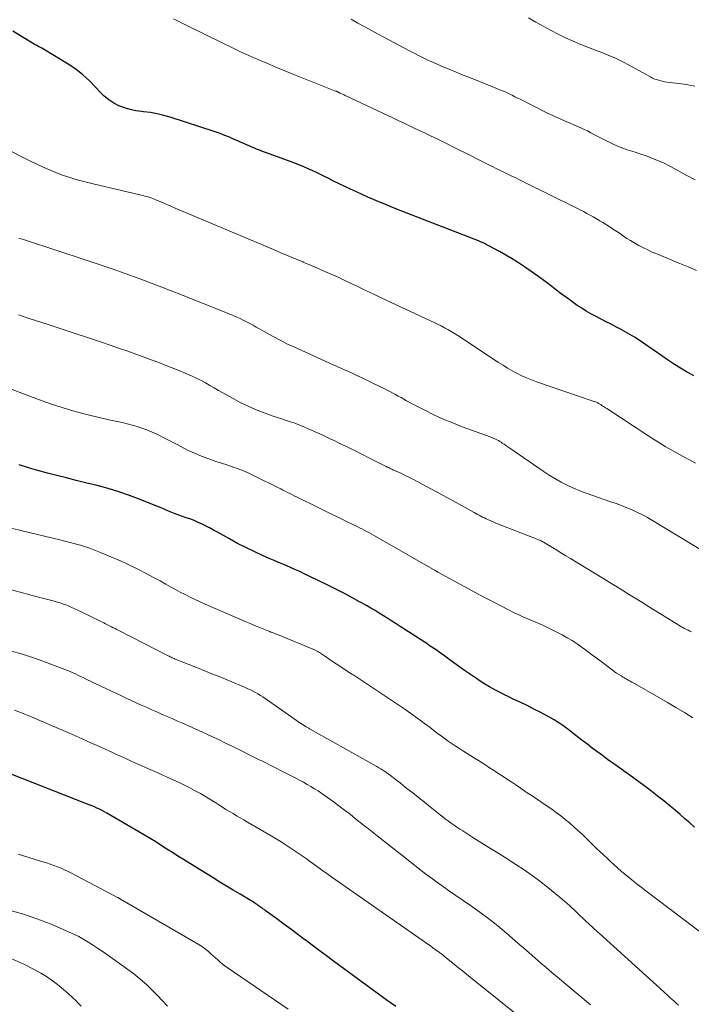
# Model space of a CAD drawing. Units: feet. Extents: x 1949998 to 1955038, y 530000 to 535000.
# Drawn here: x 1950787 to 1950908, y 531722 to 531898 of the extents above; entities that cross this region are included whole.
import ezdxf

# ---------------------------------------------------------------- set-up
doc = ezdxf.new("R2010")
doc.units = ezdxf.units.FT
doc.header["$LTSCALE"] = 100
doc.header["$MEASUREMENT"] = 0
doc.layers.add('CONTOUR INDEX', color=32, linetype='Continuous', lineweight=25)
doc.layers.add('CONTOUR INTERMEDIATE', color=40, linetype='Continuous', lineweight=15)

msp = doc.modelspace()

# ---------------------------------------------------------------- linework, layer by layer
at = {"layer": 'CONTOUR INDEX', "flags": 128}
for points, elevation in [([(1950907.97, 531834.42), (1950907.1, 531834.91), (1950906.65, 531835.17), (1950905.57, 531835.82), (1950904.5, 531836.48), (1950903.45, 531837.17), (1950902.41, 531837.88), (1950898.94, 531840.3), (1950898.15, 531840.83), (1950897.34, 531841.35), (1950896.52, 531841.84), (1950895.68, 531842.32), (1950894.84, 531842.77), (1950893.99, 531843.23), (1950893.14, 531843.67), (1950892.29, 531844.11), (1950890.34, 531845.12), (1950889.51, 531845.57), (1950888.69, 531846.03), (1950887.9, 531846.53), (1950887.11, 531847.05), (1950886.34, 531847.6), (1950885.57, 531848.15), (1950884.82, 531848.7), (1950884.06, 531849.27), (1950882.53, 531850.44), (1950881.38, 531851.31), (1950880.22, 531852.16), (1950879.05, 531852.99), (1950877.86, 531853.81), (1950877.68, 531853.93), (1950876.58, 531854.66), (1950875.45, 531855.37), (1950874.31, 531856.05), (1950873.16, 531856.71), (1950871.28, 531857.74), (1950871.05, 531857.86), (1950870.82, 531857.97), (1950870.59, 531858.08), (1950870.35, 531858.19), (1950870.12, 531858.29), (1950869.88, 531858.39), (1950869.64, 531858.49), (1950869.4, 531858.59), (1950856.79, 531863.51), (1950855.41, 531864.05), (1950854.04, 531864.6), (1950852.67, 531865.16), (1950851.3, 531865.73), (1950850.64, 531866.01), (1950849.61, 531866.45), (1950848.58, 531866.9), (1950847.56, 531867.37), (1950846.54, 531867.84), (1950845.52, 531868.32), (1950844.51, 531868.81), (1950843.5, 531869.31), (1950842.5, 531869.82), (1950841.87, 531870.13), (1950841.14, 531870.5), (1950840.41, 531870.85), (1950839.67, 531871.19), (1950838.93, 531871.53), (1950838.19, 531871.85), (1950837.44, 531872.16), (1950836.68, 531872.45), (1950835.92, 531872.74), (1950831.47, 531874.36), (1950831.11, 531874.49), (1950830.75, 531874.62), (1950830.39, 531874.76), (1950830.04, 531874.9), (1950829.68, 531875.04), (1950829.32, 531875.19), (1950828.97, 531875.34), (1950828.62, 531875.49), (1950828.36, 531875.6), (1950827.88, 531875.81), (1950827.4, 531876.03), (1950826.92, 531876.24), (1950826.44, 531876.46), (1950825.72, 531876.78), (1950824.87, 531877.15), (1950824.02, 531877.5), (1950823.16, 531877.82), (1950822.29, 531878.12), (1950814.26, 531880.74), (1950813.09, 531881.08), (1950811.9, 531881.36), (1950810.69, 531881.57), (1950809.48, 531881.72), (1950809.16, 531881.75), (1950808.11, 531881.9), (1950807.07, 531882.11), (1950806.06, 531882.42), (1950805.07, 531882.79), (1950804.13, 531883.27), (1950803.24, 531883.83), (1950802.44, 531884.5), (1950801.69, 531885.25), (1950800.95, 531886.09), (1950799.82, 531887.26), (1950798.63, 531888.35), (1950797.35, 531889.33), (1950796.01, 531890.24), (1950791.89, 531892.73), (1950791.57, 531892.92), (1950791.25, 531893.11), (1950790.92, 531893.28), (1950790.58, 531893.46), (1950790.25, 531893.63), (1950789.92, 531893.81), (1950789.6, 531893.99), (1950789.28, 531894.18), (1950786.1, 531896.14)], 980), ([(1950908.1, 531753.62), (1950907.24, 531754.39), (1950906.37, 531755.15), (1950905.49, 531755.91), (1950904.6, 531756.66), (1950903.71, 531757.4), (1950902.58, 531758.33), (1950901.71, 531759.03), (1950900.82, 531759.73), (1950899.93, 531760.42), (1950899.03, 531761.1), (1950898.13, 531761.76), (1950897.22, 531762.42), (1950896.3, 531763.08), (1950895.38, 531763.72), (1950895.34, 531763.75), (1950894.4, 531764.41), (1950893.46, 531765.08), (1950892.53, 531765.76), (1950891.6, 531766.44), (1950889.78, 531767.8), (1950888.97, 531768.41), (1950888.17, 531769.01), (1950887.37, 531769.63), (1950886.58, 531770.25), (1950885.95, 531770.74), (1950885.47, 531771.11), (1950884.98, 531771.47), (1950884.49, 531771.82), (1950883.99, 531772.17), (1950883.48, 531772.51), (1950882.97, 531772.83), (1950882.44, 531773.14), (1950881.91, 531773.43), (1950880.34, 531774.27), (1950879.57, 531774.67), (1950878.8, 531775.07), (1950878.01, 531775.45), (1950877.23, 531775.83), (1950876.44, 531776.2), (1950875.65, 531776.57), (1950874.87, 531776.95), (1950874.09, 531777.34), (1950873.51, 531777.63), (1950872.46, 531778.19), (1950871.41, 531778.77), (1950870.39, 531779.38), (1950869.38, 531780.02), (1950869.23, 531780.11), (1950868.17, 531780.83), (1950867.11, 531781.55), (1950866.06, 531782.29), (1950865.03, 531783.04), (1950863.38, 531784.26), (1950862.93, 531784.59), (1950862.47, 531784.92), (1950862.01, 531785.24), (1950861.55, 531785.56), (1950861.09, 531785.87), (1950860.62, 531786.18), (1950860.15, 531786.49), (1950859.68, 531786.8), (1950855.43, 531789.54), (1950854.68, 531790.03), (1950853.93, 531790.51), (1950853.18, 531790.99), (1950852.42, 531791.47), (1950851.67, 531791.94), (1950850.91, 531792.41), (1950850.14, 531792.86), (1950849.36, 531793.3), (1950848.13, 531793.99), (1950846.73, 531794.76), (1950845.32, 531795.51), (1950843.9, 531796.24), (1950842.47, 531796.95), (1950839.26, 531798.52), (1950838.36, 531798.95), (1950837.46, 531799.38), (1950836.55, 531799.78), (1950835.63, 531800.18), (1950834.71, 531800.58), (1950833.8, 531800.97), (1950832.88, 531801.36), (1950831.97, 531801.76), (1950830.75, 531802.28), (1950829.25, 531802.97), (1950827.75, 531803.68), (1950826.28, 531804.44), (1950824.83, 531805.24), (1950822.7, 531806.44), (1950822, 531806.83), (1950821.29, 531807.21), (1950820.57, 531807.57), (1950819.86, 531807.93), (1950819.65, 531808.02), (1950819.03, 531808.31), (1950818.39, 531808.58), (1950817.75, 531808.82), (1950817.1, 531809.04), (1950816.45, 531809.26), (1950815.8, 531809.49), (1950815.16, 531809.74), (1950814.52, 531809.99), (1950814.21, 531810.12), (1950813.42, 531810.45), (1950812.63, 531810.78), (1950811.84, 531811.1), (1950811.05, 531811.42), (1950808.87, 531812.3), (1950806.97, 531813.02), (1950805.06, 531813.68), (1950803.12, 531814.26), (1950801.16, 531814.79), (1950799.1, 531815.3), (1950797.39, 531815.72), (1950795.68, 531816.15), (1950793.98, 531816.59), (1950792.28, 531817.03), (1950790.58, 531817.49), (1950788.9, 531817.98), (1950787.22, 531818.52)], 960), ([(1950854.61, 531721.5), (1950853.07, 531722.61), (1950843.46, 531729.65), (1950842.19, 531730.59), (1950840.91, 531731.53), (1950839.65, 531732.48), (1950838.38, 531733.44), (1950838.33, 531733.48), (1950837.09, 531734.42), (1950835.85, 531735.35), (1950834.6, 531736.28), (1950833.35, 531737.19), (1950831.26, 531738.72), (1950831.05, 531738.87), (1950830.84, 531739.02), (1950830.63, 531739.18), (1950830.42, 531739.33), (1950830.4, 531739.35), (1950830.19, 531739.49), (1950829.99, 531739.63), (1950829.79, 531739.77), (1950829.59, 531739.91), (1950829.38, 531740.05), (1950829.17, 531740.18), (1950828.96, 531740.31), (1950828.75, 531740.43), (1950826.74, 531741.62), (1950825.53, 531742.34), (1950824.31, 531743.07), (1950823.11, 531743.81), (1950821.91, 531744.55), (1950816.63, 531747.83), (1950815.63, 531748.45), (1950814.63, 531749.08), (1950813.64, 531749.72), (1950812.65, 531750.36), (1950811.65, 531750.99), (1950810.65, 531751.61), (1950809.64, 531752.22), (1950808.63, 531752.82), (1950802.93, 531756.11), (1950802.49, 531756.36), (1950802.04, 531756.6), (1950801.59, 531756.83), (1950801.13, 531757.04), (1950800.67, 531757.25), (1950800.2, 531757.45), (1950799.73, 531757.65), (1950799.26, 531757.83), (1950785.79, 531763.11)], 940)]:
    msp.add_lwpolyline(points, dxfattribs=dict(at, elevation=elevation))
at = {"layer": 'CONTOUR INTERMEDIATE', "flags": 128}
for points, elevation in [([(1950908.16, 531886.31), (1950907.21, 531886.51), (1950906.24, 531886.66), (1950903.63, 531886.97), (1950903.18, 531887.03), (1950902.73, 531887.11), (1950902.29, 531887.2), (1950901.86, 531887.3), (1950901.43, 531887.43), (1950901, 531887.58), (1950900.59, 531887.76), (1950900.19, 531887.97), (1950896.16, 531890.18), (1950895.47, 531890.55), (1950894.78, 531890.9), (1950894.07, 531891.23), (1950893.36, 531891.55), (1950892.65, 531891.85), (1950891.92, 531892.15), (1950891.2, 531892.43), (1950890.47, 531892.71), (1950889.13, 531893.22), (1950887.75, 531893.77), (1950886.37, 531894.35), (1950885.02, 531894.98), (1950883.68, 531895.64), (1950883.66, 531895.64), (1950882.33, 531896.34), (1950881, 531897.05), (1950879.69, 531897.78), (1950878.38, 531898.52)], 992), ([(1950908.41, 531853.3), (1950906.93, 531853.94), (1950905.44, 531854.56), (1950901.34, 531856.26), (1950900.53, 531856.61), (1950899.72, 531856.98), (1950898.93, 531857.38), (1950898.14, 531857.79), (1950897.85, 531857.95), (1950897.23, 531858.31), (1950896.61, 531858.67), (1950896, 531859.06), (1950895.4, 531859.46), (1950894.81, 531859.86), (1950894.21, 531860.26), (1950893.6, 531860.66), (1950893, 531861.04), (1950891.69, 531861.87), (1950891.12, 531862.22), (1950890.55, 531862.56), (1950889.97, 531862.89), (1950889.38, 531863.22), (1950888.8, 531863.53), (1950888.2, 531863.85), (1950887.61, 531864.15), (1950887.01, 531864.45), (1950877.47, 531869.19), (1950876.77, 531869.53), (1950876.08, 531869.87), (1950875.38, 531870.21), (1950874.68, 531870.55), (1950873.98, 531870.88), (1950873.29, 531871.22), (1950872.59, 531871.56), (1950871.9, 531871.9), (1950871.86, 531871.92), (1950871.14, 531872.28), (1950870.43, 531872.64), (1950869.72, 531873), (1950869.01, 531873.36), (1950868.23, 531873.75), (1950867.13, 531874.31), (1950866.03, 531874.86), (1950864.93, 531875.41), (1950863.83, 531875.96), (1950861.88, 531876.91), (1950860.93, 531877.38), (1950859.97, 531877.84), (1950859.01, 531878.3), (1950858.05, 531878.75), (1950857.09, 531879.21), (1950856.13, 531879.66), (1950855.17, 531880.11), (1950854.21, 531880.57), (1950845.58, 531884.64), (1950845.36, 531884.75), (1950845.14, 531884.86), (1950844.91, 531884.96), (1950844.69, 531885.07), (1950844.37, 531885.22), (1950844.31, 531885.25), (1950844.24, 531885.28), (1950844.18, 531885.31), (1950844.11, 531885.33), (1950844.05, 531885.36), (1950843.99, 531885.39), (1950843.92, 531885.42), (1950843.85, 531885.44), (1950836.4, 531888.4), (1950834.77, 531889.05), (1950833.15, 531889.72), (1950831.53, 531890.4), (1950829.92, 531891.1), (1950828.32, 531891.81), (1950826.72, 531892.54), (1950825.13, 531893.29), (1950823.55, 531894.05), (1950816.97, 531897.26), (1950815.9, 531897.8), (1950814.85, 531898.36)], 984), ([(1950908.18, 531869.56), (1950906.72, 531870.34), (1950904.66, 531871.47), (1950903.66, 531872), (1950902.66, 531872.49), (1950901.63, 531872.95), (1950900.59, 531873.37), (1950900.08, 531873.57), (1950899.28, 531873.87), (1950898.47, 531874.15), (1950897.66, 531874.41), (1950896.85, 531874.66), (1950896.04, 531874.91), (1950895.23, 531875.19), (1950894.45, 531875.51), (1950893.67, 531875.86), (1950892.44, 531876.44), (1950891.85, 531876.74), (1950891.26, 531877.04), (1950890.67, 531877.35), (1950890.09, 531877.67), (1950889.51, 531877.98), (1950888.93, 531878.29), (1950888.33, 531878.57), (1950887.73, 531878.85), (1950884.69, 531880.17), (1950884.29, 531880.34), (1950883.89, 531880.52), (1950883.5, 531880.69), (1950883.1, 531880.86), (1950882.7, 531881.04), (1950882.3, 531881.22), (1950881.91, 531881.41), (1950881.52, 531881.6), (1950876.97, 531883.91), (1950876.46, 531884.17), (1950875.95, 531884.42), (1950875.44, 531884.67), (1950874.92, 531884.92), (1950874.41, 531885.16), (1950873.89, 531885.39), (1950873.36, 531885.61), (1950872.84, 531885.83), (1950868.58, 531887.53), (1950867.49, 531887.98), (1950866.39, 531888.42), (1950865.29, 531888.87), (1950864.2, 531889.32), (1950863.38, 531889.66), (1950862.7, 531889.95), (1950862.02, 531890.24), (1950861.34, 531890.54), (1950860.66, 531890.85), (1950860.35, 531890.99), (1950859.52, 531891.38), (1950858.7, 531891.78), (1950857.89, 531892.2), (1950857.08, 531892.62), (1950851.49, 531895.61), (1950850.27, 531896.27), (1950849.05, 531896.93), (1950847.84, 531897.6), (1950846.62, 531898.28)], 988), ([(1950908.26, 531818.83), (1950907.16, 531819.39), (1950906.08, 531819.97), (1950905, 531820.57), (1950903.93, 531821.17), (1950902.86, 531821.8), (1950901.81, 531822.43), (1950900.77, 531823.09), (1950899.73, 531823.75), (1950892.38, 531828.58), (1950892.17, 531828.71), (1950891.97, 531828.84), (1950891.77, 531828.97), (1950891.57, 531829.1), (1950891.42, 531829.2), (1950891.29, 531829.28), (1950891.16, 531829.36), (1950891.03, 531829.44), (1950890.9, 531829.51), (1950890.77, 531829.58), (1950890.64, 531829.65), (1950890.5, 531829.71), (1950890.37, 531829.76), (1950890.21, 531829.82), (1950890.07, 531829.87), (1950889.93, 531829.92), (1950889.79, 531829.97), (1950879.83, 531833.39), (1950878.93, 531833.72), (1950878.04, 531834.08), (1950877.17, 531834.47), (1950876.31, 531834.9), (1950875.47, 531835.36), (1950874.63, 531835.83), (1950873.81, 531836.33), (1950873, 531836.84), (1950865.73, 531841.64), (1950865.14, 531842.01), (1950864.55, 531842.38), (1950863.95, 531842.73), (1950863.34, 531843.06), (1950862.73, 531843.38), (1950862.11, 531843.7), (1950861.48, 531844.01), (1950860.86, 531844.31), (1950851.99, 531848.43), (1950850.95, 531848.93), (1950849.9, 531849.42), (1950848.86, 531849.92), (1950847.82, 531850.42), (1950846.78, 531850.92), (1950845.74, 531851.42), (1950844.69, 531851.9), (1950843.64, 531852.38), (1950843.19, 531852.58), (1950841.91, 531853.14), (1950840.63, 531853.71), (1950839.34, 531854.26), (1950838.05, 531854.8), (1950837.99, 531854.83), (1950836.67, 531855.38), (1950835.35, 531855.94), (1950834.03, 531856.49), (1950832.71, 531857.05), (1950815.14, 531864.49), (1950814.38, 531864.81), (1950813.62, 531865.13), (1950812.86, 531865.45), (1950812.1, 531865.77), (1950811.13, 531866.18), (1950810.85, 531866.29), (1950810.57, 531866.39), (1950810.28, 531866.48), (1950809.99, 531866.56), (1950809.7, 531866.64), (1950809.4, 531866.71), (1950809.11, 531866.78), (1950808.81, 531866.85), (1950800.47, 531868.79), (1950797.61, 531869.56), (1950794.8, 531870.46), (1950792.07, 531871.57), (1950789.38, 531872.81), (1950784.28, 531875.4)], 976), ([(1950909.64, 531803.06), (1950900.56, 531808.54), (1950899.67, 531809.05), (1950898.77, 531809.54), (1950897.86, 531809.99), (1950896.93, 531810.42), (1950895.98, 531810.82), (1950895.04, 531811.2), (1950894.08, 531811.56), (1950893.11, 531811.9), (1950889.88, 531812.99), (1950888.71, 531813.41), (1950887.56, 531813.85), (1950886.42, 531814.35), (1950885.29, 531814.87), (1950884.19, 531815.43), (1950883.11, 531816.03), (1950882.05, 531816.68), (1950881.02, 531817.36), (1950875.01, 531821.48), (1950874.68, 531821.71), (1950874.34, 531821.94), (1950874, 531822.18), (1950873.67, 531822.41), (1950873.47, 531822.55), (1950873.23, 531822.71), (1950872.98, 531822.85), (1950872.73, 531822.99), (1950872.47, 531823.12), (1950872.37, 531823.16), (1950872.16, 531823.25), (1950871.94, 531823.35), (1950871.72, 531823.43), (1950871.5, 531823.52), (1950866.51, 531825.34), (1950864.8, 531826), (1950863.11, 531826.71), (1950861.44, 531827.48), (1950859.8, 531828.29), (1950857.54, 531829.45), (1950857.04, 531829.72), (1950856.54, 531829.99), (1950856.05, 531830.26), (1950855.56, 531830.54), (1950855.06, 531830.82), (1950854.57, 531831.09), (1950854.07, 531831.35), (1950853.56, 531831.61), (1950848.85, 531833.94), (1950848.18, 531834.26), (1950847.5, 531834.58), (1950846.83, 531834.89), (1950846.15, 531835.19), (1950845.46, 531835.49), (1950844.78, 531835.79), (1950844.1, 531836.09), (1950843.42, 531836.4), (1950836.38, 531839.61), (1950835.13, 531840.2), (1950833.9, 531840.81), (1950832.68, 531841.46), (1950831.47, 531842.13), (1950830.22, 531842.85), (1950829.64, 531843.18), (1950829.07, 531843.5), (1950828.49, 531843.81), (1950827.91, 531844.12), (1950827.33, 531844.42), (1950826.74, 531844.7), (1950826.14, 531844.97), (1950825.53, 531845.23), (1950817.64, 531848.42), (1950813.07, 531850.22), (1950808.48, 531851.95), (1950803.85, 531853.59), (1950799.2, 531855.17), (1950788.35, 531858.74), (1950787.76, 531858.93), (1950787.17, 531859.12)], 972), ([(1950907.57, 531788.62), (1950907.27, 531788.75), (1950906.93, 531788.89), (1950906.8, 531788.95), (1950906.66, 531789.02), (1950906.53, 531789.08), (1950906.4, 531789.15), (1950906.29, 531789.21), (1950906.11, 531789.31), (1950905.93, 531789.41), (1950905.75, 531789.52), (1950905.58, 531789.62), (1950899.58, 531793.34), (1950898.98, 531793.71), (1950898.38, 531794.08), (1950897.78, 531794.45), (1950897.18, 531794.82), (1950896.58, 531795.18), (1950895.98, 531795.55), (1950895.38, 531795.92), (1950894.77, 531796.28), (1950885.86, 531801.74), (1950885.06, 531802.23), (1950884.25, 531802.72), (1950883.45, 531803.21), (1950882.65, 531803.7), (1950881.38, 531804.48), (1950881.21, 531804.58), (1950881.03, 531804.68), (1950880.86, 531804.77), (1950880.68, 531804.86), (1950880.5, 531804.94), (1950880.32, 531805.03), (1950880.14, 531805.1), (1950879.95, 531805.18), (1950872.83, 531807.96), (1950872.43, 531808.12), (1950872.03, 531808.29), (1950871.63, 531808.46), (1950871.24, 531808.64), (1950871.08, 531808.71), (1950870.77, 531808.86), (1950870.47, 531809.01), (1950870.16, 531809.16), (1950869.85, 531809.32), (1950869.55, 531809.48), (1950869.25, 531809.64), (1950868.95, 531809.8), (1950868.64, 531809.97), (1950867.06, 531810.84), (1950865.96, 531811.44), (1950864.86, 531812.04), (1950863.76, 531812.64), (1950862.67, 531813.24), (1950858.56, 531815.46), (1950857.77, 531815.88), (1950856.98, 531816.28), (1950856.18, 531816.67), (1950855.38, 531817.05), (1950854.09, 531817.64), (1950853.92, 531817.72), (1950853.76, 531817.79), (1950853.59, 531817.87), (1950853.43, 531817.94), (1950853.27, 531818.02), (1950853.1, 531818.1), (1950852.94, 531818.18), (1950852.78, 531818.26), (1950845.65, 531821.82), (1950844.96, 531822.16), (1950844.26, 531822.51), (1950843.56, 531822.85), (1950842.86, 531823.19), (1950842.16, 531823.52), (1950841.46, 531823.85), (1950840.75, 531824.17), (1950840.04, 531824.49), (1950838.79, 531825.04), (1950838.04, 531825.36), (1950837.29, 531825.66), (1950836.53, 531825.94), (1950835.77, 531826.2), (1950835, 531826.46), (1950834.23, 531826.72), (1950833.46, 531826.99), (1950832.7, 531827.25), (1950831.25, 531827.76), (1950829.78, 531828.32), (1950828.33, 531828.93), (1950826.91, 531829.62), (1950825.52, 531830.36), (1950823.69, 531831.4), (1950822.91, 531831.84), (1950822.13, 531832.29), (1950821.34, 531832.74), (1950820.56, 531833.19), (1950819.77, 531833.62), (1950818.97, 531834.03), (1950818.16, 531834.41), (1950817.33, 531834.76), (1950815.39, 531835.55), (1950813.95, 531836.13), (1950812.5, 531836.7), (1950811.04, 531837.25), (1950809.58, 531837.8), (1950808.11, 531838.33), (1950806.64, 531838.85), (1950805.17, 531839.36), (1950803.7, 531839.86), (1950801.96, 531840.44), (1950799.61, 531841.22), (1950797.26, 531842), (1950794.91, 531842.78), (1950792.56, 531843.55), (1950791.29, 531843.97), (1950789.2, 531844.66), (1950787.11, 531845.38)], 968), ([(1950907.81, 531773.23), (1950906.29, 531774.15), (1950904.76, 531775.06), (1950903.23, 531775.95), (1950901.69, 531776.84), (1950897.35, 531779.33), (1950897.1, 531779.48), (1950896.84, 531779.62), (1950896.58, 531779.77), (1950896.32, 531779.91), (1950896.06, 531780.05), (1950895.8, 531780.19), (1950895.54, 531780.34), (1950895.29, 531780.49), (1950894.95, 531780.7), (1950894.53, 531780.96), (1950894.12, 531781.23), (1950893.71, 531781.51), (1950893.32, 531781.8), (1950891.35, 531783.29), (1950890.5, 531783.93), (1950889.66, 531784.56), (1950888.81, 531785.2), (1950887.96, 531785.83), (1950887.1, 531786.45), (1950886.21, 531787.03), (1950885.3, 531787.56), (1950884.37, 531788.06), (1950881.65, 531789.43), (1950880.95, 531789.78), (1950880.24, 531790.1), (1950879.52, 531790.41), (1950878.79, 531790.7), (1950878.07, 531790.99), (1950877.34, 531791.3), (1950876.63, 531791.63), (1950875.93, 531791.97), (1950874.79, 531792.54), (1950873.52, 531793.18), (1950872.26, 531793.83), (1950871, 531794.49), (1950869.75, 531795.17), (1950862.16, 531799.31), (1950862.09, 531799.35), (1950862.02, 531799.39), (1950861.95, 531799.43), (1950861.88, 531799.47), (1950861.74, 531799.55), (1950861.67, 531799.6), (1950851.02, 531805.7), (1950850.61, 531805.93), (1950850.2, 531806.16), (1950849.78, 531806.38), (1950849.37, 531806.6), (1950848.95, 531806.82), (1950848.53, 531807.03), (1950848.11, 531807.24), (1950847.68, 531807.45), (1950845.94, 531808.3), (1950844.64, 531808.93), (1950843.34, 531809.57), (1950842.04, 531810.2), (1950840.75, 531810.84), (1950836.83, 531812.77), (1950836.43, 531812.97), (1950836.03, 531813.17), (1950835.63, 531813.37), (1950835.23, 531813.58), (1950834.83, 531813.78), (1950834.43, 531813.99), (1950834.03, 531814.19), (1950833.63, 531814.39), (1950829.26, 531816.54), (1950828.31, 531816.99), (1950827.35, 531817.41), (1950826.38, 531817.79), (1950825.39, 531818.15), (1950825.35, 531818.16), (1950824.38, 531818.49), (1950823.4, 531818.81), (1950822.42, 531819.13), (1950821.45, 531819.45), (1950820.48, 531819.79), (1950819.52, 531820.16), (1950818.58, 531820.57), (1950817.65, 531821.01), (1950817.36, 531821.16), (1950816.29, 531821.7), (1950815.23, 531822.25), (1950814.17, 531822.8), (1950813.11, 531823.36), (1950812.58, 531823.64), (1950811.76, 531824.06), (1950810.92, 531824.44), (1950810.06, 531824.78), (1950809.19, 531825.09), (1950808.31, 531825.37), (1950807.42, 531825.63), (1950806.53, 531825.85), (1950805.62, 531826.06), (1950803.25, 531826.57), (1950801.52, 531826.96), (1950799.81, 531827.38), (1950798.1, 531827.84), (1950796.39, 531828.32), (1950794.7, 531828.84), (1950793.02, 531829.38), (1950791.35, 531829.97), (1950789.69, 531830.58), (1950777.8, 531835.11)], 964), ([(1950910.19, 531734.08), (1950899.37, 531742.25), (1950898.51, 531742.9), (1950897.66, 531743.57), (1950896.81, 531744.25), (1950895.97, 531744.93), (1950895.62, 531745.22), (1950894.97, 531745.77), (1950894.32, 531746.33), (1950893.68, 531746.9), (1950893.05, 531747.48), (1950892.43, 531748.06), (1950891.8, 531748.65), (1950891.19, 531749.24), (1950890.57, 531749.83), (1950887.97, 531752.35), (1950887.23, 531753.04), (1950886.49, 531753.72), (1950885.72, 531754.38), (1950884.94, 531755.02), (1950884.15, 531755.64), (1950883.34, 531756.25), (1950882.52, 531756.84), (1950881.69, 531757.41), (1950879.01, 531759.23), (1950878.15, 531759.8), (1950877.3, 531760.38), (1950876.44, 531760.96), (1950875.58, 531761.54), (1950875.4, 531761.66), (1950874.63, 531762.17), (1950873.86, 531762.68), (1950873.08, 531763.19), (1950872.31, 531763.7), (1950872.09, 531763.84), (1950871.42, 531764.27), (1950870.75, 531764.71), (1950870.08, 531765.14), (1950869.41, 531765.57), (1950868.73, 531765.99), (1950868.06, 531766.42), (1950867.38, 531766.84), (1950866.71, 531767.26), (1950866.63, 531767.31), (1950865.92, 531767.76), (1950865.22, 531768.22), (1950864.53, 531768.69), (1950863.84, 531769.17), (1950863.71, 531769.26), (1950862.96, 531769.8), (1950862.22, 531770.34), (1950861.48, 531770.89), (1950860.75, 531771.45), (1950859.78, 531772.19), (1950858.55, 531773.11), (1950857.31, 531774.01), (1950856.06, 531774.88), (1950854.79, 531775.74), (1950847.81, 531780.38), (1950847.58, 531780.53), (1950847.35, 531780.68), (1950847.12, 531780.82), (1950846.89, 531780.96), (1950846.58, 531781.14), (1950846.5, 531781.19), (1950846.42, 531781.24), (1950846.34, 531781.29), (1950846.26, 531781.34), (1950846.18, 531781.4), (1950846.1, 531781.45), (1950846.01, 531781.5), (1950845.93, 531781.55), (1950844.6, 531782.44), (1950843.96, 531782.87), (1950843.32, 531783.3), (1950842.68, 531783.73), (1950842.04, 531784.16), (1950840.97, 531784.88), (1950840.86, 531784.95), (1950840.75, 531785.02), (1950840.64, 531785.08), (1950840.52, 531785.14), (1950840.41, 531785.2), (1950840.29, 531785.26), (1950840.17, 531785.31), (1950840.05, 531785.37), (1950833.45, 531788.1), (1950833.26, 531788.18), (1950833.06, 531788.26), (1950832.87, 531788.34), (1950832.67, 531788.42), (1950832.48, 531788.5), (1950832.28, 531788.57), (1950832.09, 531788.65), (1950831.9, 531788.73), (1950830.42, 531789.32), (1950829.49, 531789.7), (1950828.56, 531790.09), (1950827.64, 531790.48), (1950826.72, 531790.87), (1950820.49, 531793.56), (1950819.59, 531793.97), (1950818.69, 531794.38), (1950817.8, 531794.82), (1950816.92, 531795.27), (1950816.05, 531795.73), (1950815.17, 531796.19), (1950814.31, 531796.67), (1950813.44, 531797.15), (1950812.42, 531797.72), (1950811.52, 531798.21), (1950810.61, 531798.71), (1950809.7, 531799.19), (1950808.78, 531799.66), (1950807.86, 531800.12), (1950806.93, 531800.56), (1950805.99, 531800.99), (1950805.04, 531801.41), (1950801.74, 531802.81), (1950800.86, 531803.17), (1950799.97, 531803.51), (1950799.07, 531803.82), (1950798.16, 531804.1), (1950797.24, 531804.36), (1950796.32, 531804.62), (1950795.4, 531804.86), (1950794.47, 531805.08), (1950787.5, 531806.76), (1950786.03, 531807.12)], 956), ([(1950905.21, 531721.79), (1950904.81, 531722.14), (1950904.42, 531722.49), (1950904.02, 531722.84), (1950903.63, 531723.2), (1950903.24, 531723.55), (1950891.05, 531734.59), (1950890.77, 531734.85), (1950890.48, 531735.11), (1950890.2, 531735.37), (1950889.91, 531735.64), (1950889.63, 531735.9), (1950889.35, 531736.17), (1950889.06, 531736.43), (1950888.78, 531736.7), (1950886.91, 531738.45), (1950885.68, 531739.58), (1950884.43, 531740.68), (1950883.16, 531741.76), (1950881.86, 531742.82), (1950881.76, 531742.9), (1950880.39, 531743.96), (1950879, 531744.98), (1950877.57, 531745.97), (1950876.13, 531746.93), (1950874.17, 531748.18), (1950872.74, 531749.09), (1950871.3, 531750), (1950869.86, 531750.91), (1950868.42, 531751.81), (1950866.6, 531752.95), (1950866.07, 531753.29), (1950865.55, 531753.63), (1950865.04, 531753.98), (1950864.53, 531754.35), (1950864.03, 531754.72), (1950863.53, 531755.09), (1950863.04, 531755.48), (1950862.54, 531755.86), (1950860.79, 531757.27), (1950859.74, 531758.1), (1950858.7, 531758.93), (1950857.65, 531759.76), (1950856.6, 531760.58), (1950855.08, 531761.79), (1950854.79, 531762.01), (1950854.51, 531762.23), (1950854.22, 531762.46), (1950853.94, 531762.68), (1950853.65, 531762.9), (1950853.36, 531763.12), (1950853.06, 531763.32), (1950852.77, 531763.53), (1950852.66, 531763.6), (1950852.3, 531763.83), (1950851.94, 531764.06), (1950851.57, 531764.28), (1950851.2, 531764.5), (1950839.29, 531771.2), (1950839.18, 531771.26), (1950839.06, 531771.33), (1950838.95, 531771.39), (1950838.83, 531771.45), (1950838.72, 531771.52), (1950838.6, 531771.58), (1950838.49, 531771.65), (1950838.38, 531771.72), (1950837.72, 531772.14), (1950837.28, 531772.43), (1950836.85, 531772.71), (1950836.42, 531773.01), (1950835.99, 531773.31), (1950831.24, 531776.66), (1950830.82, 531776.95), (1950830.39, 531777.22), (1950829.95, 531777.48), (1950829.51, 531777.73), (1950829.06, 531777.97), (1950828.6, 531778.2), (1950828.14, 531778.41), (1950827.67, 531778.62), (1950824.86, 531779.81), (1950824.15, 531780.11), (1950823.44, 531780.41), (1950822.73, 531780.7), (1950822.01, 531780.99), (1950821.3, 531781.28), (1950820.58, 531781.57), (1950819.87, 531781.86), (1950819.15, 531782.14), (1950815.34, 531783.66), (1950815.15, 531783.73), (1950814.96, 531783.81), (1950814.78, 531783.89), (1950814.6, 531783.97), (1950814.42, 531784.05), (1950814.23, 531784.14), (1950814.05, 531784.23), (1950813.88, 531784.32), (1950805.06, 531788.83), (1950804.72, 531789.01), (1950804.39, 531789.18), (1950804.05, 531789.35), (1950803.71, 531789.52), (1950803.37, 531789.69), (1950803.03, 531789.86), (1950802.69, 531790.03), (1950802.36, 531790.19), (1950797.71, 531792.49), (1950797.17, 531792.75), (1950796.64, 531792.99), (1950796.09, 531793.22), (1950795.54, 531793.44), (1950794.98, 531793.64), (1950794.42, 531793.83), (1950793.86, 531794), (1950793.29, 531794.16), (1950790.91, 531794.78), (1950789.14, 531795.24), (1950787.38, 531795.7), (1950785.61, 531796.16)], 952), ([(1950889.46, 531721.83), (1950883.56, 531726.76), (1950882.54, 531727.63), (1950881.52, 531728.49), (1950880.51, 531729.37), (1950879.51, 531730.25), (1950878.5, 531731.14), (1950877.49, 531732.02), (1950876.48, 531732.89), (1950875.47, 531733.76), (1950874.42, 531734.66), (1950872.86, 531735.95), (1950871.28, 531737.21), (1950869.65, 531738.41), (1950868.01, 531739.59), (1950864.08, 531742.3), (1950863.79, 531742.5), (1950863.5, 531742.7), (1950863.21, 531742.9), (1950862.93, 531743.1), (1950862.33, 531743.53), (1950861.74, 531743.95), (1950861.16, 531744.37), (1950860.59, 531744.8), (1950860.02, 531745.24), (1950855.68, 531748.64), (1950854.85, 531749.3), (1950854.01, 531749.96), (1950853.17, 531750.61), (1950852.33, 531751.27), (1950851.29, 531752.09), (1950850.97, 531752.34), (1950850.66, 531752.58), (1950850.35, 531752.83), (1950850.04, 531753.08), (1950849.72, 531753.32), (1950849.41, 531753.57), (1950849.1, 531753.82), (1950848.79, 531754.07), (1950847.43, 531755.15), (1950846.43, 531755.93), (1950845.43, 531756.7), (1950844.41, 531757.46), (1950843.4, 531758.21), (1950841.98, 531759.24), (1950841.36, 531759.68), (1950840.72, 531760.11), (1950840.07, 531760.52), (1950839.42, 531760.92), (1950838.76, 531761.3), (1950838.09, 531761.67), (1950837.41, 531762.03), (1950836.73, 531762.38), (1950833.88, 531763.83), (1950833.42, 531764.07), (1950832.95, 531764.3), (1950832.49, 531764.54), (1950832.03, 531764.78), (1950831.57, 531765.01), (1950831.1, 531765.25), (1950830.64, 531765.48), (1950830.17, 531765.71), (1950825.32, 531768.13), (1950824.16, 531768.7), (1950823, 531769.26), (1950821.83, 531769.81), (1950820.66, 531770.35), (1950820.17, 531770.58), (1950819.24, 531771), (1950818.31, 531771.42), (1950817.38, 531771.84), (1950816.44, 531772.26), (1950816.3, 531772.32), (1950815.44, 531772.7), (1950814.57, 531773.08), (1950813.7, 531773.45), (1950812.83, 531773.83), (1950811.96, 531774.2), (1950811.1, 531774.58), (1950810.23, 531774.97), (1950809.37, 531775.35), (1950809.04, 531775.5), (1950808.15, 531775.9), (1950807.26, 531776.31), (1950806.38, 531776.73), (1950805.5, 531777.14), (1950804.62, 531777.57), (1950803.74, 531777.99), (1950802.85, 531778.41), (1950801.97, 531778.83), (1950799.11, 531780.2), (1950798.65, 531780.42), (1950798.19, 531780.63), (1950797.73, 531780.85), (1950797.27, 531781.07), (1950796.81, 531781.28), (1950796.35, 531781.49), (1950795.88, 531781.68), (1950795.41, 531781.86), (1950792.1, 531783.11), (1950789.96, 531783.88), (1950787.8, 531784.59), (1950785.62, 531785.23)], 948), ([(1950883.63, 531714.16), (1950867.96, 531726.77), (1950867.26, 531727.33), (1950866.57, 531727.89), (1950865.87, 531728.45), (1950865.18, 531729), (1950863.93, 531730), (1950863.86, 531730.06), (1950863.78, 531730.12), (1950863.71, 531730.18), (1950863.64, 531730.24), (1950863.57, 531730.3), (1950863.5, 531730.36), (1950863.43, 531730.43), (1950863.36, 531730.49), (1950863.28, 531730.55), (1950863.18, 531730.64), (1950863.07, 531730.73), (1950862.96, 531730.81), (1950862.84, 531730.9), (1950862.8, 531730.93), (1950862.66, 531731.04), (1950862.52, 531731.14), (1950862.39, 531731.24), (1950862.25, 531731.33), (1950861.67, 531731.75), (1950861.24, 531732.05), (1950860.81, 531732.36), (1950860.38, 531732.66), (1950859.95, 531732.96), (1950843.19, 531744.68), (1950842.27, 531745.33), (1950841.35, 531745.98), (1950840.43, 531746.64), (1950839.51, 531747.3), (1950839.42, 531747.37), (1950838.55, 531748), (1950837.67, 531748.62), (1950836.8, 531749.23), (1950835.91, 531749.84), (1950835.02, 531750.43), (1950834.12, 531751.01), (1950833.21, 531751.57), (1950832.29, 531752.11), (1950828.06, 531754.55), (1950827.41, 531754.92), (1950826.77, 531755.29), (1950826.13, 531755.67), (1950825.49, 531756.05), (1950824.85, 531756.43), (1950824.21, 531756.81), (1950823.58, 531757.21), (1950822.96, 531757.61), (1950822.4, 531757.97), (1950821.5, 531758.55), (1950820.58, 531759.1), (1950819.66, 531759.64), (1950818.72, 531760.16), (1950817.78, 531760.66), (1950816.82, 531761.15), (1950815.86, 531761.61), (1950814.88, 531762.05), (1950811.48, 531763.57), (1950810.66, 531763.94), (1950809.84, 531764.3), (1950809.02, 531764.67), (1950808.2, 531765.04), (1950807.38, 531765.41), (1950806.56, 531765.78), (1950805.75, 531766.15), (1950804.93, 531766.53), (1950804.63, 531766.67), (1950803.67, 531767.12), (1950802.7, 531767.56), (1950801.73, 531768), (1950800.77, 531768.44), (1950800.58, 531768.52), (1950799.52, 531768.99), (1950798.46, 531769.46), (1950797.39, 531769.93), (1950796.33, 531770.39), (1950790.92, 531772.72), (1950789.41, 531773.36), (1950787.9, 531773.98), (1950786.37, 531774.58)], 944), ([(1950835.33, 531721.07), (1950824.44, 531728.49), (1950824, 531728.81), (1950823.57, 531729.14), (1950823.15, 531729.5), (1950822.75, 531729.86), (1950822.35, 531730.24), (1950821.95, 531730.61), (1950821.54, 531730.97), (1950821.13, 531731.33), (1950821.09, 531731.37), (1950820.65, 531731.73), (1950820.2, 531732.07), (1950819.73, 531732.39), (1950819.24, 531732.69), (1950805.37, 531740.76), (1950805.3, 531740.8), (1950805.24, 531740.83), (1950805.17, 531740.87), (1950805.11, 531740.91), (1950805.04, 531740.94), (1950804.97, 531740.98), (1950804.91, 531741.01), (1950804.84, 531741.04), (1950796.59, 531745.38), (1950795.97, 531745.69), (1950795.34, 531745.99), (1950794.7, 531746.27), (1950794.06, 531746.54), (1950793.41, 531746.78), (1950792.75, 531747.01), (1950792.09, 531747.23), (1950791.43, 531747.43), (1950790.84, 531747.6), (1950789.89, 531747.89), (1950788.93, 531748.19), (1950787.98, 531748.5), (1950787.04, 531748.82)], 936), ([(1950813.77, 531721.58), (1950812.84, 531722.56), (1950811.91, 531723.54), (1950811.44, 531724.05), (1950810.72, 531724.77), (1950809.99, 531725.47), (1950809.23, 531726.14), (1950808.45, 531726.79), (1950807.65, 531727.41), (1950806.84, 531728.02), (1950806.02, 531728.62), (1950805.19, 531729.22), (1950803.08, 531730.71), (1950802.24, 531731.29), (1950801.39, 531731.87), (1950800.54, 531732.44), (1950799.68, 531733), (1950798.81, 531733.53), (1950797.92, 531734.03), (1950797, 531734.49), (1950796.07, 531734.91), (1950792.92, 531736.24), (1950790.38, 531737.23), (1950787.8, 531738.11), (1950785.18, 531738.83)], 932), ([(1950798.3, 531721.6), (1950797.57, 531722.32), (1950797.51, 531722.39), (1950796.74, 531723.13), (1950795.96, 531723.86), (1950795.16, 531724.56), (1950794.35, 531725.24), (1950794.1, 531725.45), (1950793.12, 531726.19), (1950792.12, 531726.88), (1950791.08, 531727.51), (1950790, 531728.1), (1950788.02, 531729.1), (1950785.91, 531730.08)], 928)]:
    msp.add_lwpolyline(points, dxfattribs=dict(at, elevation=elevation))

doc.saveas('drawing.dxf')
